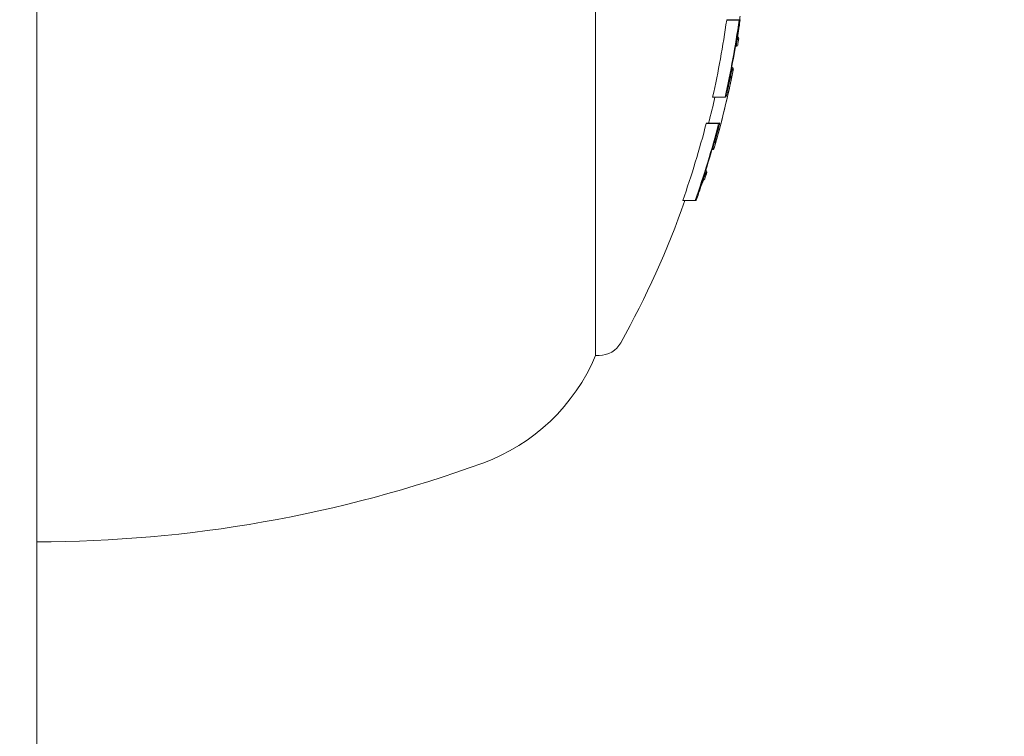
# Model space of a CAD drawing. Units: millimetres. Extents: x -2130 to 5592, y -2599 to 5538.
# Drawn here: x 682 to 698, y 65 to 77 of the extents above; entities that cross this region are included whole.
import ezdxf

# ---------------------------------------------------------------- set-up
doc = ezdxf.new("R2010")
doc.units = ezdxf.units.MM
doc.header["$LTSCALE"] = 0.2
doc.header["$MEASUREMENT"] = 0
doc.header["$PDMODE"] = 1
doc.layers.add('HAGS-Dim Plan - ASTM F1487', color=7, linetype='Continuous')
doc.styles.get("Standard").update_dxf_attribs({"font": 'g13f12d.shx', "height": 300})
doc.dimstyles.new('HAGS - Dim Plan ASTM', dxfattribs={"dimtxt": 300, "dimasz": 200, "dimexe": 0.18, "dimexo": 0.0625, "dimgap": 150, "dimtad": 0, "dimlfac": 0.001, "dimrnd": 0.05, "dimzin": 1, "dimdsep": 46, "dimtxsty": 'Standard', "dimblk": 'HAGS - Dim Plan arrow', "dimcen": 0.1, "dimse1": 1, "dimse2": 1, "dimclrd": 1, "dimadec": 0, "dimazin": 0, "dimtfac": 1, "dimtofl": 0, "dimtmove": 0, "dimatfit": 3, "dimfxl": 1, "dimtolj": 1, "dimtzin": 0, "dimarcsym": 0})

# ---------------------------------------------------------------- blocks, each defined once
blk = doc.blocks.new('HAGS - Dim Plan arrow')
at = {"color": 1, "lineweight": 0}
blk.add_lwpolyline([(0, 0, 0, 0.35, 0), (-1, 0, 0.015, 0.015, 0)], format="xyseb", dxfattribs=at)
blk = doc.blocks.new('*D10')
at = {"layer": 'Defpoints', "color": 0, "transparency": 16777216}
for p in [(17.268, 3463.687), (658.223, -1866.432), (5057.109, -1866.432)]:
    blk.add_point(p, dxfattribs=at)
at = {"layer": 'HAGS-Dim Plan - ASTM F1487', "color": 1, "lineweight": -2, "transparency": 16777216}
for p, q in [((5057.109, 3263.687), (5057.109, 1390.266)), ((5057.109, -1666.432), (5057.109, -124.734))]:
    blk.add_line(p, q, dxfattribs=at)
at = {"layer": 'HAGS-Dim Plan - ASTM F1487', "color": 1, "lineweight": -2, "transparency": 16777216, "xscale": 200, "yscale": 200, "zscale": 200}
for p, rotation in [((5057.109, 3463.687), 90), ((5057.109, -1866.432), 270)]:
    blk.add_blockref('HAGS - Dim Plan arrow', p, dxfattribs=dict(at, rotation=rotation))
at = {"layer": 'HAGS-Dim Plan - ASTM F1487', "color": 0, "transparency": 16777216, "char_height": 300, "attachment_point": 5, "rotation": 90}
for s, insert in [('\\A1;[17\'-6"]', (5372.109, 632.766)), ('\\A1;5.33m', (4757.109, 632.766))]:
    blk.add_mtext(s, dxfattribs=dict(at, insert=insert))
blk = doc.blocks.new('*D14')
at = {"layer": 'Defpoints', "color": 0, "transparency": 16777216}
for p in [(17.44, 1633.727), (517.002, -88.978, 566.903), (3896.075, -88.978)]:
    blk.add_point(p, dxfattribs=at)
at = {"layer": 'HAGS-Dim Plan - ASTM F1487', "color": 1, "lineweight": -2, "transparency": 16777216}
for p, q in [((3896.075, 1833.727), (3896.075, 2033.727)), ((3896.075, -288.978), (3896.075, -488.978))]:
    blk.add_line(p, q, dxfattribs=at)
at = {"layer": 'HAGS-Dim Plan - ASTM F1487', "color": 1, "lineweight": -2, "transparency": 16777216, "xscale": 200, "yscale": 200, "zscale": 200}
for p, rotation in [((3896.075, 1633.727), 270), ((3896.075, -88.978), 90)]:
    blk.add_blockref('HAGS - Dim Plan arrow', p, dxfattribs=dict(at, rotation=rotation))
at = {"layer": 'HAGS-Dim Plan - ASTM F1487', "color": 0, "transparency": 16777216, "char_height": 300, "attachment_point": 5, "rotation": 90}
for s, insert in [('\\A1;1.72m', (3596.046, 632.766)), ('\\A1;[5\'-8"]', (4211.075, 632.766))]:
    blk.add_mtext(s, dxfattribs=dict(at, insert=insert))

msp = doc.modelspace()

# ---------------------------------------------------------------- linework, layer by layer
at = {"lineweight": 0}
for p, q in [((682, 98.476), (682, 39.924)), ((691, 87.427), (691, 71.424)), ((693.113, 76.823), (693.313, 76.823)), ((693.129, 76.83), (693.329, 76.83)), ((693.29, 76.55), (693.29, 76.55)), ((693.255, 76.402), (693.272, 76.402)), ((693.185, 76.018), (693.203, 76.018)), ((693.188, 76.036), (693.219, 76.036)), ((693.189, 76.04), (693.22, 76.04)), ((693.193, 76.062), (693.202, 76.062)), ((693.17, 75.914), (693.17, 75.914)), ((693.182, 75.914), (693.183, 75.914)), ((693.117, 75.692), (693.119, 75.692)), ((692.886, 75.584), (693.086, 75.584)), ((692.783, 75.16), (692.983, 75.16)), ((692.8, 75.167), (693, 75.167)), ((692.876, 74.742), (692.893, 74.742)), ((692.894, 74.765), (692.894, 74.765)), ((692.923, 74.863), (692.94, 74.863)), ((692.774, 74.402), (692.775, 74.402)), ((692.731, 74.253), (692.731, 74.253)), ((692.743, 74.253), (692.743, 74.253)), ((692.759, 74.358), (692.777, 74.358)), ((692.405, 73.917), (692.605, 73.917)), ((692.649, 74.025), (692.652, 74.025)), ((691, 71.424), (691.057, 71.424))]:
    msp.add_line(p, q, dxfattribs=at)
for centre, radius, start, end in [((678.5, 78.924), 15, 350.3982, 350.8017), ((678.5, 78.924), 15, 343.8853, 348.8243), ((678.5, 78.924), 15, 341.9275, 342.3457), ((678.3, 78.924), 15, 330.9022, 340.5005), ((691.057, 71.824), 0.4, 270, 330.9022), ((688.111, 72.633), 3.131, 290, 337.2889), ((682, 89.424), 21, 270, 290)]:
    msp.add_arc(centre, radius, start, end, dxfattribs=at)
for centre, major_axis, ratio, start_param, end_param in [((678.3, 78.889), (14.956, 0), 0.999525, -0.222916, -0.13863), ((678.3, 76.858), (14.857, 0), 0.030813, -0.077366, -0.061002), ((678.5, 78.896), (14.973, 0), 0.999525, -0.14639, -0.138475), ((678.5, 78.893), (14.966, -0.002), 0.999525, -0.146147, -0.14543), ((678.5, 76.038), (-14.719, -0.001), 0.030815, -3.140539, -3.094191), ((678.5, 76.039), (14.72, 0), 0.030813, -0.046664, -0.006086), ((678.5, 78.925), (15, -0.04), 0.999526, -0.191177, -0.190957), ((678.5, 75.935), (14.699, 0), 0.030813, -0.046932, -0.013181), ((678.5, 78.896), (14.973, 0), 0.999525, -0.222663, -0.216816), ((678.5, 75.723), (14.654, 0), 0.030813, -0.07131, -0.069001), ((678.3, 78.918), (14.999, 0), 0.999525, -0.252889, -0.224282), ((678.5, 75.619), (14.631, 0), 0.030813, -0.078563, -0.061945), ((678.3, 78.889), (14.956, 0), 0.999525, -0.339031, -0.252112), ((678.3, 75.195), (14.529, 0), 0.030813, -0.079118, -0.062382), ((678.5, 78.896), (14.973, 0), 0.999525, -0.258921, -0.251825), ((678.5, 74.379), (14.294, 0), 0.030813, -0.048812, 0.049842), ((678.5, 74.275), (14.261, 0), 0.030813, -0.049113, -0.010055), ((678.5, 73.952), (14.151, 0), 0.030813, -0.081232, -0.064048), ((678.5, 78.896), (14.973, 0), 0.999525, -0.338639, -0.330844), ((678.5, 74.056), (14.187, 0), 0.030813, -0.07366, -0.071243), ((678.5, 78.893), (14.966, -0.026), 0.999526, -0.329704, -0.329454)]:
    msp.add_ellipse(centre, major_axis=major_axis, ratio=ratio, start_param=start_param, end_param=end_param, dxfattribs=at)
at = {"lineweight": 0, "extrusion": (0, 0, -1)}
for centre, major_axis, ratio, start_param, end_param in [((678.5, 78.889), (14.956, 0), 0.999525, 0.13863, 0.222916), ((678.5, 76.858), (14.857, 0), 0.030813, 0.061002, 0.077366), ((678.5, 78.952), (14.972, 0), 0.999525, 0.138478, 0.142275), ((678.5, 78.892), (14.964, 0), 0.999525, 0.14559, 0.215669), ((678.5, 76.754), (14.842, 0), 0.030813, 0.068096, 0.070406), ((678.5, 76.528), (14.807, 0), 0.030813, -0.047844, 0.047299), ((678.5, 76.424), (14.79, 0), 0.030813, 0.005213, 0.047175), ((678.5, 78.921), (15, 0), 0.999525, 0.193635, 0.194967), ((678.5, 78.918), (14.999, 0), 0.999525, 0.200725, 0.273921), ((693.155, 75.805), (-0.0203, -0.0915), 0.042052, -4.41012, -3.796652), ((693.157, 75.826), (0.038, 0.172), 0.041736, -1.300948, -0.626684), ((693.138, 75.72), (0.045, 0.194), 0.047136, -0.629322, 0.026189), ((678.5, 78.889), (14.956, 0), 0.999525, 0.252112, 0.339031), ((678.5, 78.892), (14.964, 0), 0.999525, 0.259175, 0.33148), ((692.972, 75.042), (-0.107, -0.404), 0.024046, 1.123369, 1.607493), ((692.977, 75.047), (0.082, 0.31), 0.024232, -2.011938, -1.522115), ((678.5, 75.091), (14.501, 0), 0.030813, 0.069704, 0.072063), ((678.5, 75.195), (14.529, 0), 0.030813, 0.062382, 0.079118), ((692.773, 75.079), (0.073, 0.276), 0.039699, -1.842146, -1.842069), ((678.5, 74.764), (14.411, 0), 0.030813, 0.008902, 0.048446), ((678.5, 74.869), (14.441, 0), 0.030813, 0.013417, 0.048467), ((692.707, 74.164), (0.061, 0.176), 0.037552, -1.245271, -0.620836), ((692.682, 74.08), (0.061, 0.174), 0.043096, -0.653711, 0.014956), ((692.677, 74.073), (-0.124, -0.361), 0.023255, 1.440438, 1.99037), ((692.68, 74.069), (0.092, 0.268), 0.023927, -1.707257, -1.160044), ((692.702, 74.144), (-0.0323, -0.0937), 0.038116, -4.351604, -3.78456)]:
    msp.add_ellipse(centre, major_axis=major_axis, ratio=ratio, start_param=start_param, end_param=end_param, dxfattribs=at)
at = {"lineweight": 0}
for points, knots in [([(693.279, 76.521), (693.283, 76.551), (693.287, 76.582), (693.296, 76.646), (693.301, 76.679), (693.306, 76.712)], [0, 0, 0, 0, 0.0100002, 0.0100002, 0.02002149, 0.02002149, 0.02002149, 0.02002149]), ([(693.292, 76.572), (693.295, 76.593), (693.299, 76.617), (693.305, 76.664), (693.309, 76.689), (693.312, 76.713)], [-0.01479037, -0.01479037, -0.01479037, -0.01479037, -0.00740282, -0.00740282, 0, 0, 0, 0]), ([(693.27, 76.44), (693.271, 76.45), (693.272, 76.462), (693.275, 76.489), (693.277, 76.504), (693.279, 76.521)], [0, 0, 0, 0, 0.00584047, 0.00584047, 0.01169618, 0.01169618, 0.01169618, 0.01169618]), ([(693.288, 76.532), (693.289, 76.537), (693.289, 76.543), (693.291, 76.556), (693.291, 76.564), (693.292, 76.572)], [-0.00564459, -0.00564459, -0.00564459, -0.00564459, -0.002822147, -0.002822147, 0, 0, 0, 0]), ([(693.291, 76.507), (693.289, 76.505), (693.289, 76.506), (693.288, 76.515), (693.288, 76.522), (693.288, 76.532)], [-0.01441857, -0.01441857, -0.01441857, -0.01441857, -0.00720635, -0.00720635, 0, 0, 0, 0]), ([(693.274, 76.403), (693.272, 76.4), (693.271, 76.402), (693.27, 76.415), (693.27, 76.426), (693.27, 76.44)], [0, 0, 0, 0, 0.01003874, 0.01003874, 0.02007024, 0.02007024, 0.02007024, 0.02007024]), ([(693.184, 75.967), (693.189, 75.984), (693.193, 75.997), (693.2, 76.014), (693.202, 76.019), (693.204, 76.018)], [0, 0, 0, 0, 0.01065176, 0.01065176, 0.02124985, 0.02124985, 0.02124985, 0.02124985]), ([(693.119, 75.692), (693.126, 75.723), (693.133, 75.754), (693.147, 75.815), (693.154, 75.845), (693.16, 75.874)], [0, 0, 0, 0, 0.00948764, 0.00948764, 0.01897135, 0.01897135, 0.01897135, 0.01897135]), ([(693.122, 75.677), (693.128, 75.703), (693.134, 75.73), (693.146, 75.782), (693.151, 75.808), (693.157, 75.833)], [-0.01630444, -0.01630444, -0.01630444, -0.01630444, -0.00815235, -0.00815235, 0, 0, 0, 0]), ([(692.897, 74.782), (692.899, 74.792), (692.901, 74.805), (692.908, 74.835), (692.912, 74.852), (692.917, 74.87)], [0, 0, 0, 0, 0.00623884, 0.00623884, 0.01253722, 0.01253722, 0.01253722, 0.01253722]), ([(692.924, 74.847), (692.922, 74.845), (692.922, 74.847), (692.922, 74.856), (692.923, 74.864), (692.925, 74.874)], [-0.01442041, -0.01442041, -0.01442041, -0.01442041, -0.00721123, -0.00721123, 0, 0, 0, 0]), ([(692.925, 74.874), (692.926, 74.879), (692.928, 74.885), (692.931, 74.9), (692.933, 74.908), (692.935, 74.917)], [-0.006058366, -0.006058366, -0.006058366, -0.006058366, -0.003042313, -0.003042313, 0, 0, 0, 0]), ([(692.894, 74.743), (692.892, 74.741), (692.892, 74.743), (692.892, 74.757), (692.894, 74.767), (692.897, 74.782)], [0, 0, 0, 0, 0.01001689, 0.01001689, 0.02003959, 0.02003959, 0.02003959, 0.02003959]), ([(692.753, 74.308), (692.759, 74.325), (692.765, 74.337), (692.773, 74.354), (692.776, 74.358), (692.777, 74.358)], [0, 0, 0, 0, 0.01017097, 0.01017097, 0.02023975, 0.02023975, 0.02023975, 0.02023975])]:
    msp.add_open_spline(points, degree=3, knots=knots, dxfattribs=at)
for points in [[(693.287, 76.582), (693.287, 76.582), (693.287, 76.582), (693.287, 76.582)], [(693.203, 76.061), (693.203, 76.062), (693.202, 76.062), (693.202, 76.062)], [(692.776, 74.401), (692.776, 74.402), (692.776, 74.402), (692.775, 74.402)]]:
    msp.add_open_spline(points, degree=3, dxfattribs=at)

# ---------------------------------------------------------------- dimensions: what is measured, and where the dimension line sits
at = {"layer": 'HAGS-Dim Plan - ASTM F1487'}
for base, p1, p2, picture, middle in [((5057.109, -1866.432), (17.268, 3463.687), (658.223, -1866.432), '*D10', (5057.109, 632.766)), ((3896.075, -88.978), (17.44, 1633.727), (517.002, -88.978, 566.903), '*D14', (3896.075, 632.766))]:
    dim = msp.add_linear_dim(base=base, p1=p1, p2=p2, angle=90, dimstyle='HAGS - Dim Plan ASTM', override={"dimrnd": 0.01, "dimpost": 'm\\X'}, dxfattribs=at)
    dim.commit()
    dim.dimension.update_dxf_attribs({"geometry": picture, "text_midpoint": middle, "dimtype": 160})

doc.saveas('drawing.dxf')
